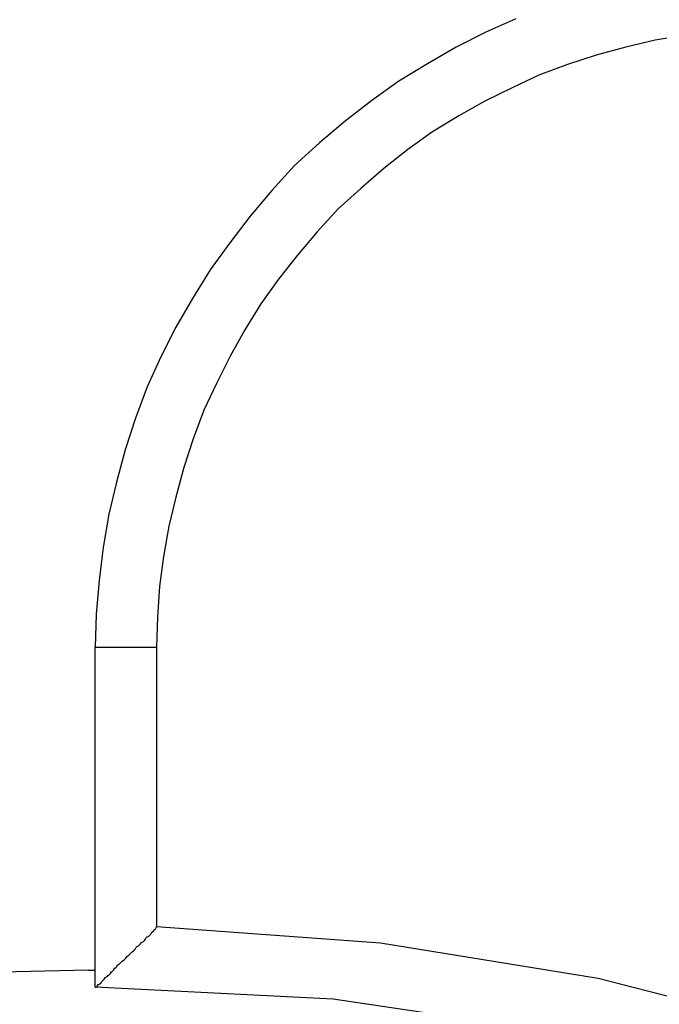
# Model space of a CAD drawing. Extents: x -46.6 to 46.6, y -45.3 to 45.3.
# Drawn here: x -20.1 to -19.9, y 4.2 to 4.5 of the extents above; entities that cross this region are included whole.
import ezdxf

# ---------------------------------------------------------------- set-up
doc = ezdxf.new("R2010")
doc.units = 0
doc.layers.get('0').update_dxf_attribs({"linetype": 'CONTINUOUS'})

msp = doc.modelspace()

# ---------------------------------------------------------------- linework, layer by layer
at = {"color": 0}
for points in [[(-19.9662, 4.5274), (-19.975, 4.5234), (-19.9837, 4.519), (-19.9922, 4.5141), (-20.0006, 4.509), (-20.0085, 4.5033), (-20.0164, 4.4973), (-20.0239, 4.4909), (-20.0312, 4.4842), (-20.0312, 4.4842), (-20.0379, 4.4769), (-20.0443, 4.4694), (-20.0503, 4.4615), (-20.056, 4.4536), (-20.0612, 4.4452), (-20.0661, 4.4367), (-20.0705, 4.428), (-20.0745, 4.4192), (-20.078, 4.41), (-20.081, 4.4007), (-20.0836, 4.3912), (-20.0858, 4.3818), (-20.0875, 4.372), (-20.0887, 4.3623), (-20.0895, 4.3524), (-20.0898, 4.3427)], [(-19.9164, 4.5226), (-19.9253, 4.5211), (-19.9339, 4.519), (-19.9426, 4.5167), (-19.951, 4.5139), (-19.9594, 4.5108), (-19.9673, 4.5071), (-19.9753, 4.5032), (-19.983, 4.4988), (-19.9907, 4.4941), (-19.9979, 4.4889), (-20.005, 4.4834), (-20.0118, 4.4775), (-20.0185, 4.4714), (-20.0185, 4.4714), (-20.0246, 4.4647), (-20.0304, 4.4579), (-20.0359, 4.4508), (-20.0411, 4.4436), (-20.0458, 4.4359), (-20.0502, 4.4282), (-20.0542, 4.4202), (-20.0579, 4.4123), (-20.061, 4.4039), (-20.0638, 4.3955), (-20.0661, 4.3868), (-20.0682, 4.3782), (-20.0697, 4.3693), (-20.0709, 4.3605), (-20.0715, 4.3515), (-20.0718, 4.3427)], [(-20.0898, 4.3427), (-20.0898, 4.3427)], [(-20.0898, 4.2427), (-20.0898, 4.3427)], [(-20.0898, 4.2427), (-20.0898, 4.3427)], [(-20.0898, 4.2427), (-20.0898, 4.3427)], [(-20.0898, 4.2427), (-20.0898, 4.3427)], [(-20.0898, 4.2427), (-20.0898, 4.3427)], [(-20.0898, 4.2427), (-20.0898, 4.3427)], [(-20.0898, 4.2427), (-20.0898, 4.3427)], [(-20.0898, 4.2427), (-20.0898, 4.3427)], [(-20.0898, 4.2427), (-20.0898, 4.3427)], [(-20.0898, 4.2427), (-20.0898, 4.3427)], [(-20.0898, 4.2427), (-20.0898, 4.3427)], [(-20.0898, 4.2427), (-20.0898, 4.3427)], [(-20.0898, 4.2427), (-20.0898, 4.3427)], [(-20.0898, 4.2427), (-20.0898, 4.3427)], [(-20.0898, 4.2427), (-20.0898, 4.3427)], [(-20.0898, 4.2427), (-20.0898, 4.3427)], [(-20.0898, 4.2427), (-20.0898, 4.3427)], [(-20.0898, 4.2427), (-20.0898, 4.3427)], [(-20.0898, 4.2427), (-20.0898, 4.3427)], [(-20.0898, 4.2427), (-20.0898, 4.3427)], [(-20.0898, 4.2427), (-20.0898, 4.3427)], [(-20.0898, 4.3427), (-20.0898, 4.3427)], [(-20.0898, 4.3427), (-20.0718, 4.3427)], [(-20.0898, 4.3427), (-20.0718, 4.3427)], [(-20.0898, 4.3427), (-20.0718, 4.3427)], [(-20.0898, 4.3427), (-20.0718, 4.3427)], [(-20.0898, 4.3427), (-20.0718, 4.3427)], [(-20.0898, 4.3427), (-20.0718, 4.3427)], [(-20.0898, 4.3427), (-20.0718, 4.3427)], [(-20.0898, 4.3427), (-20.0718, 4.3427)], [(-20.0898, 4.3427), (-20.0718, 4.3427)], [(-20.0898, 4.3427), (-20.0718, 4.3427)], [(-20.0898, 4.3427), (-20.0718, 4.3427)], [(-20.0898, 4.3427), (-20.0718, 4.3427)], [(-20.0898, 4.3427), (-20.0718, 4.3427)], [(-20.0898, 4.3427), (-20.0718, 4.3427)], [(-20.0898, 4.3427), (-20.0718, 4.3427)], [(-20.0898, 4.3427), (-20.0718, 4.3427)], [(-20.0898, 4.3427), (-20.0718, 4.3427)], [(-20.0898, 4.3427), (-20.0718, 4.3427)], [(-20.0898, 4.3427), (-20.0718, 4.3427)], [(-20.0898, 4.3427), (-20.0718, 4.3427)], [(-20.0898, 4.3427), (-20.0718, 4.3427)], [(-20.0718, 4.3427), (-20.0718, 4.3427)], [(-20.0718, 4.3427), (-20.0718, 4.3427)], [(-20.0718, 4.3427), (-20.0718, 4.2605)], [(-20.0718, 4.3427), (-20.0718, 4.2605)], [(-20.0718, 4.3427), (-20.0718, 4.2605)], [(-20.0718, 4.3427), (-20.0718, 4.2605)], [(-20.0718, 4.3427), (-20.0718, 4.2605)], [(-20.0718, 4.3427), (-20.0718, 4.2605)], [(-20.0718, 4.3427), (-20.0718, 4.2605)], [(-20.0718, 4.3427), (-20.0718, 4.2605)], [(-20.0718, 4.3427), (-20.0718, 4.2605)], [(-20.0718, 4.3427), (-20.0718, 4.2605)], [(-20.0718, 4.3427), (-20.0718, 4.2605)], [(-20.0718, 4.3427), (-20.0718, 4.2605)], [(-20.0718, 4.3427), (-20.0718, 4.2605)], [(-20.0718, 4.3427), (-20.0718, 4.2605)], [(-20.0718, 4.3427), (-20.0718, 4.2605)], [(-20.0718, 4.3427), (-20.0718, 4.2605)], [(-20.0718, 4.3427), (-20.0718, 4.2605)], [(-20.0718, 4.3427), (-20.0718, 4.2605)], [(-20.0718, 4.3427), (-20.0718, 4.2605)], [(-20.0718, 4.3427), (-20.0718, 4.2605)], [(-20.0718, 4.3427), (-20.0718, 4.2605)], [(-20.0898, 4.2427), (-20.0898, 4.2427), (-20.0896, 4.2427), (-20.0896, 4.2427), (-20.0895, 4.2427), (-20.0895, 4.2428), (-20.0892, 4.2428), (-20.0892, 4.2431), (-20.089, 4.2432), (-20.089, 4.2435), (-20.0887, 4.2435), (-20.0884, 4.2438), (-20.0881, 4.244), (-20.088, 4.2443), (-20.0877, 4.2446), (-20.0874, 4.2449), (-20.0871, 4.2452), (-20.087, 4.2456), (-20.087, 4.2456), (-20.0867, 4.2456), (-20.0864, 4.2459), (-20.0861, 4.246), (-20.0861, 4.2463), (-20.0858, 4.2463), (-20.0855, 4.2466), (-20.0852, 4.2469), (-20.0852, 4.2472), (-20.0849, 4.2472), (-20.0846, 4.2475), (-20.0843, 4.2478), (-20.0843, 4.2481), (-20.084, 4.2483), (-20.0837, 4.2486), (-20.0834, 4.2489), (-20.0834, 4.2492), (-20.0834, 4.2492), (-20.0828, 4.2495), (-20.0825, 4.2498), (-20.0822, 4.2501), (-20.0819, 4.2504), (-20.0814, 4.2507), (-20.0811, 4.251), (-20.0808, 4.2513), (-20.0805, 4.2518), (-20.0799, 4.2521), (-20.0796, 4.2524), (-20.0793, 4.2527), (-20.079, 4.2531), (-20.0786, 4.2534), (-20.0783, 4.2537), (-20.078, 4.254), (-20.0777, 4.2546), (-20.0777, 4.2546), (-20.0771, 4.2549), (-20.0768, 4.2552), (-20.0765, 4.2555), (-20.0762, 4.2559), (-20.0756, 4.2562), (-20.0753, 4.2565), (-20.075, 4.2568), (-20.0747, 4.2574), (-20.0741, 4.2577), (-20.0738, 4.258), (-20.0735, 4.2583), (-20.0732, 4.2589), (-20.0727, 4.2592), (-20.0724, 4.2596), (-20.0721, 4.2599), (-20.0718, 4.2605)], [(-19.3727, 3.503), (-19.3721, 3.5679), (-19.3776, 3.6337), (-19.3776, 3.6337), (-19.3888, 3.6984), (-19.4057, 3.7611), (-19.4278, 3.8211), (-19.455, 3.8786), (-19.4868, 3.9329), (-19.5233, 3.9841), (-19.5639, 4.0317), (-19.6085, 4.0756), (-19.6565, 4.1153), (-19.708, 4.1509), (-19.7625, 4.1818), (-19.82, 4.2082), (-19.8798, 4.2293), (-19.942, 4.2453), (-20.006, 4.2557), (-20.0718, 4.2605)], [(-20.0718, 4.2605), (-20.0718, 4.2605)], [(-20.0918, 4.2477), (-20.0918, 4.2477), (-20.1131, 4.2472), (-20.1347, 4.2463), (-20.156, 4.2445), (-20.1775, 4.2424), (-20.1986, 4.2394), (-20.2198, 4.2358), (-20.2408, 4.2316), (-20.2618, 4.2268), (-20.2823, 4.2211), (-20.3029, 4.2151), (-20.3232, 4.2083), (-20.3435, 4.2011), (-20.3633, 4.193), (-20.3831, 4.1846), (-20.4025, 4.1753), (-20.4218, 4.1657)], [(-20.0918, 4.2477), (-20.0918, 4.2477)], [(-20.0918, 4.2477), (-20.0898, 4.2477)], [(-20.0918, 4.2477), (-20.0898, 4.2477)], [(-20.0918, 4.2477), (-20.0898, 4.2477)], [(-20.0918, 4.2477), (-20.0898, 4.2477)], [(-20.0918, 4.2477), (-20.0898, 4.2477)], [(-20.0918, 4.2477), (-20.0898, 4.2477)], [(-20.0918, 4.2477), (-20.0898, 4.2477)], [(-20.0918, 4.2477), (-20.0898, 4.2477)], [(-20.0918, 4.2477), (-20.0898, 4.2477)], [(-20.0918, 4.2477), (-20.0898, 4.2477)], [(-20.0918, 4.2477), (-20.0898, 4.2477)], [(-20.0918, 4.2477), (-20.0898, 4.2477)], [(-20.0918, 4.2477), (-20.0898, 4.2477)], [(-20.0918, 4.2477), (-20.0898, 4.2477)], [(-20.0918, 4.2477), (-20.0898, 4.2477)], [(-20.0918, 4.2477), (-20.0898, 4.2477)], [(-20.0918, 4.2477), (-20.0898, 4.2477)], [(-20.0918, 4.2477), (-20.0898, 4.2477)], [(-20.0918, 4.2477), (-20.0898, 4.2477)], [(-20.0918, 4.2477), (-20.0898, 4.2477)], [(-20.0918, 4.2477), (-20.0898, 4.2477)], [(-20.0898, 4.2477), (-20.0898, 4.2477)], [(-20.0898, 4.2427), (-20.0898, 4.2427)], [(-19.391, 3.4987), (-19.3903, 3.5687), (-19.3903, 3.5687), (-19.3962, 3.6381), (-19.4088, 3.7055), (-19.4276, 3.7704), (-19.4524, 3.8326), (-19.4827, 3.8915), (-19.5183, 3.9471), (-19.5588, 3.9989), (-19.604, 4.0467), (-19.6532, 4.0898), (-19.7065, 4.1285), (-19.7633, 4.162), (-19.8235, 4.1902), (-19.8864, 4.2126), (-19.9521, 4.2291), (-20.0199, 4.2392), (-20.0898, 4.2427)]]:
    msp.add_lwpolyline(points, dxfattribs=at)

doc.saveas('drawing.dxf')
